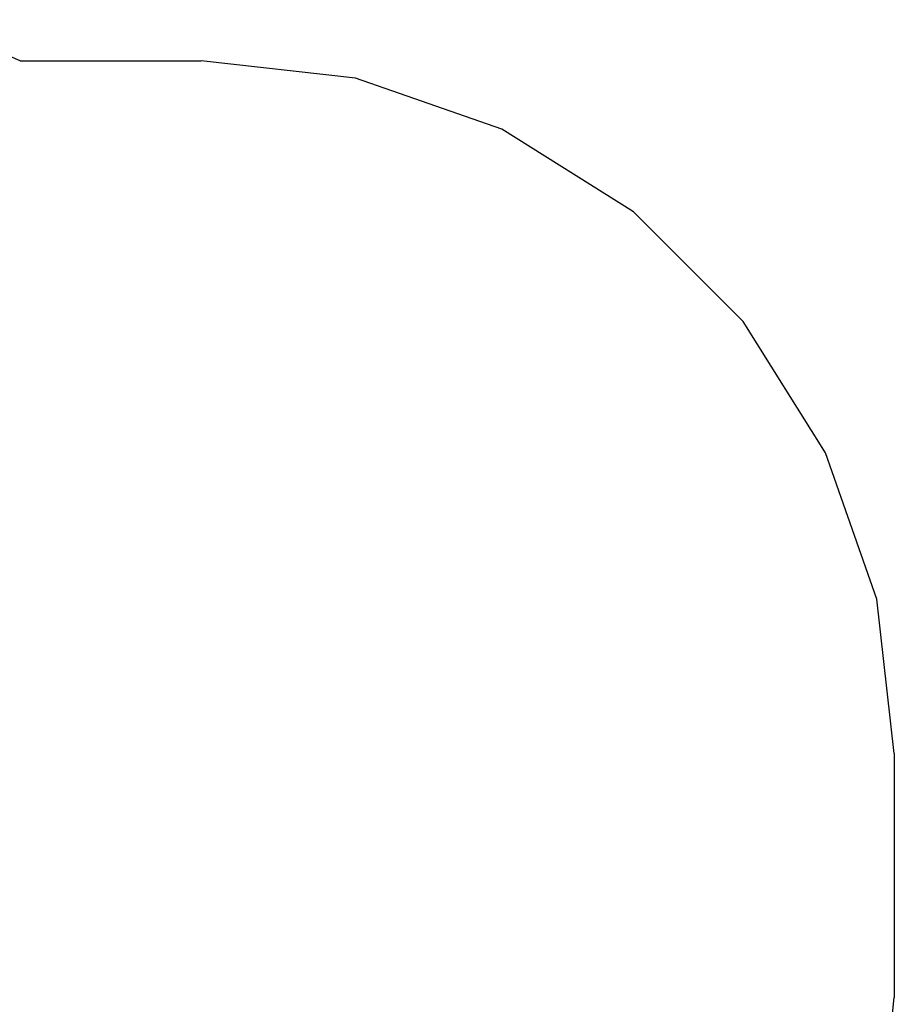
# Model space of a CAD drawing. Extents: x -2982 to 2445, y -2784 to 3364.
# Drawn here: x 552 to 2445, y 1160 to 3292 of the extents above; entities that cross this region are included whole.
import ezdxf

# ---------------------------------------------------------------- set-up
doc = ezdxf.new("R2010")
doc.units = 0
doc.layers.get('0').update_dxf_attribs({"linetype": 'CONTINUOUS'})

# ---------------------------------------------------------------- blocks, each defined once
blk = doc.blocks.new('005218')
at = {"color": 3}
for p, q in [((553.3, 3203.2), (337.2, 3291.9)), ((553.3, 3203.2), (945.4, 3203.2)), ((1279.2, 3165.6), (945.4, 3203.2)), ((1596.2, 3054.7), (1279.2, 3165.6)), ((1880.6, 2876), (1596.2, 3054.7)), ((2118.1, 2638.5), (1880.6, 2876)), ((2296.8, 2354), (2118.1, 2638.5)), ((2407.8, 2037), (2296.8, 2354)), ((2445.4, 1703.2), (2407.8, 2037)), ((2445.4, 1703.2), (2445.4, 1175.2)), ((2411.4, 857.9), (2445.4, 1175.2))]:
    blk.add_line(p, q, dxfattribs=at)

msp = doc.modelspace()

# ---------------------------------------------------------------- block references
at = {"ltscale": 100}
msp.add_blockref('005218', (0, 0), dxfattribs=at)

doc.saveas('drawing.dxf')
